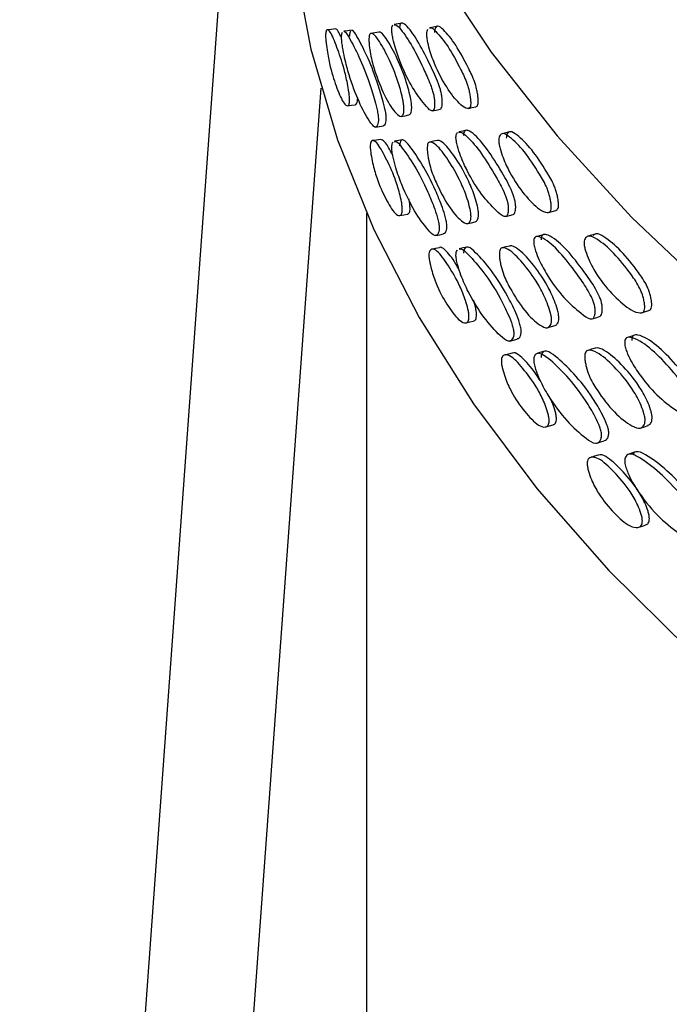
# Model space of a CAD drawing. Units: millimetres. Extents: x 10 to 1452, y 23 to 1042.
# Drawn here: x 1124 to 1148, y 286 to 323 of the extents above; entities that cross this region are included whole.
import ezdxf

# ---------------------------------------------------------------- set-up
doc = ezdxf.new("R2010")
doc.units = ezdxf.units.MM
doc.header["$LTSCALE"] = 5

msp = doc.modelspace()

# ---------------------------------------------------------------- linework, layer by layer
at = {"color": 7, "linetype": 'Continuous', "lineweight": 25}
for p, q in [((1133.868, 357.864), (1124.022, 222.229)), ((1128.012, 221.939), (1135.129, 319.988)), ((1136.8, 315.383), (1136.8, 152.901))]:
    msp.add_line(p, q, dxfattribs=at)
at = {"color": 7, "linetype": 'Continuous', "lineweight": 25, "flags": 128}
for points in [[(1134.108, 324.795), (1134.748, 321.426), (1135.736, 318.085), (1137.069, 314.784), (1138.742, 311.535), (1140.749, 308.35), (1143.083, 305.24), (1145.735, 302.216), (1148.696, 299.289), (1151.956, 296.47), (1155.502, 293.769), (1159.322, 291.195), (1163.402, 288.757), (1167.728, 286.466), (1172.283, 284.327), (1177.053, 282.351), (1182.018, 280.542), (1187.163, 278.909), (1192.467, 277.456), (1197.913, 276.189), (1203.48, 275.113), (1209.15, 274.231), (1214.9, 273.547), (1220.711, 273.063)], [(1139.3, 324.469), (1141.401, 321.309), (1143.826, 318.227), (1146.566, 315.235), (1149.61, 312.342), (1152.95, 309.56), (1156.571, 306.898), (1160.462, 304.365), (1164.608, 301.972), (1168.994, 299.726), (1173.606, 297.635), (1178.426, 295.708), (1183.436, 293.95), (1188.62, 292.368), (1193.959, 290.968), (1199.433, 289.755), (1205.023, 288.733), (1210.708, 287.906), (1216.47, 287.277), (1222.286, 286.848)], [(1135.655, 322.167), (1135.508, 322.15), (1135.361, 322.133)], [(1136.255, 322.118), (1136.109, 322.098), (1135.962, 322.079)], [(1138.112, 322.382), (1137.969, 322.357), (1137.825, 322.332)], [(1139.415, 322.264), (1139.274, 322.235), (1139.132, 322.206)], [(1137.254, 322.049), (1137.109, 322.026), (1136.964, 322.003)], [(1136.108, 319.336), (1136.254, 319.356), (1136.4, 319.376)], [(1139.234, 319.151), (1139.376, 319.18), (1139.517, 319.209)], [(1140.558, 319.237), (1140.697, 319.269), (1140.836, 319.301)], [(1138.081, 318.945), (1138.224, 318.971), (1138.367, 318.997)], [(1137.14, 318.551), (1137.285, 318.574), (1137.429, 318.598)], [(1140.488, 318.434), (1140.349, 318.402), (1140.209, 318.371)], [(1142.078, 318.376), (1141.941, 318.341), (1141.803, 318.306)], [(1137.318, 318.097), (1137.173, 318.074), (1137.028, 318.051)], [(1138.124, 318.078), (1137.981, 318.053), (1137.837, 318.027)], [(1139.414, 318.058), (1139.273, 318.029), (1139.131, 318)], [(1138.033, 315.293), (1138.176, 315.319), (1138.319, 315.345)], [(1141.933, 315.257), (1142.07, 315.292), (1142.207, 315.327)], [(1143.512, 315.405), (1143.647, 315.443), (1143.781, 315.481)], [(1140.532, 314.997), (1140.671, 315.029), (1140.81, 315.061)], [(1139.359, 314.558), (1139.5, 314.587), (1139.641, 314.616)], [(1143.362, 314.597), (1143.226, 314.559), (1143.091, 314.522)], [(1145.229, 314.611), (1145.096, 314.571), (1144.963, 314.53)], [(1140.503, 314.13), (1140.363, 314.098), (1140.223, 314.067)], [(1142.077, 314.17), (1141.939, 314.135), (1141.802, 314.1)], [(1139.494, 314.109), (1139.352, 314.08), (1139.211, 314.051)], [(1146.951, 311.711), (1147.08, 311.754), (1147.209, 311.798)], [(1140.473, 311.342), (1140.612, 311.374), (1140.751, 311.406)], [(1143.483, 311.165), (1143.618, 311.203), (1143.752, 311.241)], [(1145.125, 311.49), (1145.257, 311.53), (1145.389, 311.571)], [(1146.716, 310.892), (1146.585, 310.849), (1146.455, 310.806)], [(1142.085, 310.67), (1142.222, 310.706), (1142.358, 310.741)], [(1142.172, 310.225), (1142.034, 310.19), (1141.897, 310.155)], [(1143.379, 310.293), (1143.243, 310.255), (1143.108, 310.218)], [(1145.227, 310.405), (1145.094, 310.365), (1144.962, 310.324)], [(1143.413, 307.507), (1143.548, 307.545), (1143.683, 307.583)], [(1146.92, 307.47), (1147.049, 307.514), (1147.178, 307.557)], [(1145.303, 306.91), (1145.435, 306.951), (1145.567, 306.992)], [(1146.735, 306.588), (1146.605, 306.545), (1146.474, 306.502)], [(1145.337, 306.464), (1145.204, 306.423), (1145.072, 306.383)], [(1146.839, 303.809), (1146.969, 303.852), (1147.098, 303.896)]]:
    msp.add_lwpolyline(points, dxfattribs=at)
at = {"color": 7, "linetype": 'Continuous', "lineweight": 25}
for points, knots in [([(1136.179, 319.556), (1136.178, 319.522), (1136.176, 319.452), (1136.154, 319.356), (1136.088, 319.314), (1135.936, 319.441), (1135.713, 319.966), (1135.504, 320.584), (1135.373, 321.213), (1135.321, 321.579), (1135.301, 321.788), (1135.294, 321.923), (1135.299, 322.024), (1135.319, 322.111), (1135.373, 322.156), (1135.502, 322.039), (1135.713, 321.496), (1135.935, 320.878), (1136.085, 320.254), (1136.149, 319.896), (1136.175, 319.686), (1136.178, 319.598), (1136.179, 319.556)], [0, 0, 0, 0, 0.013509, 0.027808, 0.06264, 0.126993, 0.249554, 0.373087, 0.436193, 0.470077, 0.486344, 0.50013, 0.513514, 0.529023, 0.562491, 0.627214, 0.749679, 0.872821, 0.936357, 0.969499, 0.985596, 1, 1, 1, 1]), ([(1135.853, 321.873), (1135.823, 321.951), (1135.749, 322.138), (1135.69, 322.155), (1135.655, 322.165)], [0, 0, 0, 0, 0.412763, 1, 1, 1, 1]), ([(1137.426, 318.613), (1137.447, 318.617), (1137.484, 318.623), (1137.517, 318.717), (1137.532, 318.814), (1137.531, 318.916), (1137.521, 319.03), (1137.48, 319.263), (1137.369, 319.686), (1137.14, 320.411), (1136.808, 321.233), (1136.51, 321.786), (1136.319, 322.129), (1136.266, 322.105), (1136.257, 322.102)], [0, 0, 0, 0, 0.046064, 0.079468, 0.109959, 0.123916, 0.137743, 0.167124, 0.234946, 0.362221, 0.605728, 0.852055, 0.976921, 1, 1, 1, 1]), ([(1137.828, 322.318), (1137.841, 322.319), (1137.912, 322.326), (1138.137, 322.083), (1138.496, 321.541), (1138.876, 320.775), (1139.129, 320.208), (1139.24, 319.888), (1139.285, 319.723), (1139.312, 319.554), (1139.318, 319.399), (1139.307, 319.27), (1139.281, 319.18), (1139.239, 319.144), (1139.133, 319.164), (1138.876, 319.464), (1138.5, 319.965), (1138.136, 320.703), (1137.898, 321.352), (1137.791, 321.746), (1137.75, 321.965), (1137.737, 322.078), (1137.736, 322.124), (1137.736, 322.146)], [0, 0, 0, 0, 0.0157, 0.082122, 0.211683, 0.339453, 0.409641, 0.427376, 0.442152, 0.457378, 0.473883, 0.490898, 0.507328, 0.522649, 0.539367, 0.608233, 0.736934, 0.866686, 0.932071, 0.967738, 0.985217, 0.992775, 1, 1, 1, 1]), ([(1137.736, 322.146), (1137.736, 322.168), (1137.738, 322.212), (1137.75, 322.28), (1137.766, 322.302), (1137.778, 322.318)], [0, 0, 0, 0, 0.244148, 0.495049, 1, 1, 1, 1]), ([(1139.516, 319.211), (1139.518, 319.211), (1139.536, 319.209), (1139.563, 319.243), (1139.59, 319.329), (1139.6, 319.458), (1139.594, 319.613), (1139.567, 319.781), (1139.457, 320.186), (1139.175, 320.789), (1138.783, 321.59), (1138.419, 322.154), (1138.184, 322.372), (1138.075, 322.396), (1138.036, 322.328), (1138.025, 322.26), (1138.023, 322.218), (1138.023, 322.196)], [0, 0, 0, 0, 0.0034135, 0.0300839, 0.0580002, 0.0877064, 0.1164632, 0.1430142, 0.1687246, 0.3210283, 0.5431285, 0.7683403, 0.8838368, 0.9442678, 0.9736075, 0.9869011, 1, 1, 1, 1]), ([(1139.134, 322.199), (1139.138, 322.202), (1139.196, 322.244), (1139.432, 321.996), (1139.806, 321.562), (1140.201, 320.83), (1140.466, 320.293), (1140.563, 319.975), (1140.602, 319.808), (1140.631, 319.64), (1140.646, 319.483), (1140.645, 319.351), (1140.619, 319.271), (1140.576, 319.236), (1140.468, 319.233), (1140.211, 319.4), (1139.812, 319.913), (1139.428, 320.576), (1139.179, 321.222), (1139.074, 321.606), (1139.036, 321.809), (1139.025, 321.911), (1139.025, 321.952), (1139.024, 321.973)], [0, 0, 0, 0, 0.005414, 0.071865, 0.203166, 0.334799, 0.401718, 0.41859, 0.435152, 0.452678, 0.469714, 0.485569, 0.500732, 0.515873, 0.533986, 0.604922, 0.733994, 0.865129, 0.932041, 0.968048, 0.985302, 0.992842, 1, 1, 1, 1]), ([(1139.024, 321.973), (1139.027, 322.011), (1139.033, 322.092), (1139.055, 322.133), (1139.066, 322.153)], [0, 0, 0, 0, 0.482518, 1, 1, 1, 1]), ([(1140.835, 319.305), (1140.842, 319.305), (1140.865, 319.305), (1140.897, 319.336), (1140.923, 319.416), (1140.924, 319.548), (1140.909, 319.705), (1140.881, 319.872), (1140.841, 320.04), (1140.745, 320.357), (1140.48, 320.894), (1140.089, 321.614), (1139.708, 322.082), (1139.454, 322.3), (1139.357, 322.237), (1139.317, 322.148), (1139.31, 322.068), (1139.308, 322.03)], [0, 0, 0, 0, 0.011863, 0.037827, 0.063842, 0.091061, 0.120302, 0.150369, 0.17876, 0.207682, 0.322251, 0.547545, 0.772271, 0.886046, 0.943281, 0.972623, 1, 1, 1, 1]), ([(1135.965, 322.063), (1135.973, 322.067), (1136.027, 322.09), (1136.219, 321.745), (1136.518, 321.19), (1136.85, 320.366), (1137.08, 319.64), (1137.192, 319.216), (1137.232, 318.983), (1137.242, 318.869), (1137.243, 318.767), (1137.228, 318.668), (1137.188, 318.567), (1137.09, 318.517), (1136.848, 318.867), (1136.526, 319.439), (1136.217, 320.268), (1136.017, 320.983), (1135.93, 321.426), (1135.896, 321.668), (1135.886, 321.792), (1135.885, 321.84), (1135.885, 321.863)], [0, 0, 0, 0, 0.012292, 0.078487, 0.209104, 0.338228, 0.405696, 0.441627, 0.457177, 0.464478, 0.471867, 0.48799, 0.505665, 0.539897, 0.60548, 0.736164, 0.866486, 0.931792, 0.967887, 0.985655, 0.993083, 1, 1, 1, 1]), ([(1135.885, 321.863), (1135.885, 321.885), (1135.887, 321.932), (1135.899, 322.002), (1135.912, 322.031), (1135.922, 322.051)], [0, 0, 0, 0, 0.226122, 0.482604, 1, 1, 1, 1]), ([(1136.214, 322.089), (1136.205, 322.069), (1136.191, 322.04), (1136.18, 321.97), (1136.178, 321.923), (1136.177, 321.901)], [0, 0, 0, 0, 0.517201, 0.774053, 1, 1, 1, 1]), ([(1138.185, 319.206), (1138.183, 319.165), (1138.178, 319.083), (1138.144, 318.983), (1138.058, 318.906), (1137.832, 319.1), (1137.511, 319.581), (1137.233, 320.262), (1137.059, 320.771), (1136.978, 321.071), (1136.927, 321.357), (1136.902, 321.583), (1136.892, 321.741), (1136.893, 321.873), (1136.91, 321.957), (1136.938, 321.998), (1137.011, 322.016), (1137.196, 321.866), (1137.507, 321.332), (1137.831, 320.642), (1138.051, 319.968), (1138.142, 319.576), (1138.18, 319.346), (1138.183, 319.25), (1138.185, 319.206)], [0, 0, 0, 0, 0.015192, 0.031174, 0.062374, 0.12529, 0.248941, 0.37323, 0.405176, 0.436258, 0.467899, 0.484379, 0.500342, 0.515368, 0.529634, 0.544052, 0.560239, 0.627436, 0.749425, 0.873166, 0.936262, 0.969729, 0.98592, 1, 1, 1, 1]), ([(1138.471, 319.258), (1138.469, 319.303), (1138.465, 319.399), (1138.428, 319.629), (1138.337, 320.019), (1138.118, 320.692), (1137.794, 321.385), (1137.487, 321.9), (1137.309, 322.068), (1137.257, 322.047), (1137.255, 322.046)], [0, 0, 0, 0, 0.031852, 0.068398, 0.143933, 0.286215, 0.565098, 0.840039, 0.991558, 1, 1, 1, 1]), ([(1136.399, 319.379), (1136.419, 319.387), (1136.446, 319.398), (1136.468, 319.493), (1136.47, 319.562), (1136.471, 319.596)], [0, 0, 0, 0, 0.539509, 0.776288, 1, 1, 1, 1]), ([(1138.367, 318.998), (1138.392, 319.013), (1138.43, 319.034), (1138.464, 319.136), (1138.468, 319.218), (1138.471, 319.258)], [0, 0, 0, 0, 0.496198, 0.754421, 1, 1, 1, 1]), ([(1140.212, 318.357), (1140.229, 318.359), (1140.318, 318.37), (1140.596, 318.137), (1141.037, 317.611), (1141.498, 316.864), (1141.804, 316.309), (1141.938, 315.994), (1141.991, 315.831), (1142.024, 315.664), (1142.031, 315.509), (1142.018, 315.379), (1141.986, 315.288), (1141.936, 315.25), (1141.808, 315.265), (1141.498, 315.553), (1141.042, 316.036), (1140.596, 316.756), (1140.302, 317.394), (1140.169, 317.783), (1140.118, 318), (1140.103, 318.113), (1140.101, 318.159), (1140.101, 318.181)], [0, 0, 0, 0, 0.016546, 0.082911, 0.212361, 0.340021, 0.410148, 0.427868, 0.442631, 0.457845, 0.474336, 0.491336, 0.507751, 0.52306, 0.539763, 0.60857, 0.73716, 0.866801, 0.932129, 0.967766, 0.98523, 0.992782, 1, 1, 1, 1]), ([(1140.101, 318.181), (1140.102, 318.203), (1140.103, 318.247), (1140.118, 318.315), (1140.139, 318.339), (1140.153, 318.354)], [0, 0, 0, 0, 0.244148, 0.495049, 1, 1, 1, 1]), ([(1142.207, 315.329), (1142.209, 315.329), (1142.229, 315.327), (1142.26, 315.363), (1142.292, 315.45), (1142.305, 315.58), (1142.298, 315.734), (1142.265, 315.901), (1142.132, 316.301), (1141.792, 316.891), (1141.317, 317.673), (1140.87, 318.22), (1140.58, 318.426), (1140.445, 318.445), (1140.397, 318.376), (1140.383, 318.307), (1140.381, 318.264), (1140.381, 318.243)], [0, 0, 0, 0, 0.001946, 0.028656, 0.056614, 0.086363, 0.115163, 0.141753, 0.167501, 0.320029, 0.542456, 0.767999, 0.883666, 0.944186, 0.973569, 0.986882, 1, 1, 1, 1]), ([(1141.677, 318.068), (1141.681, 318.107), (1141.688, 318.187), (1141.737, 318.278), (1141.855, 318.344), (1142.162, 318.137), (1142.619, 317.686), (1143.086, 316.983), (1143.4, 316.456), (1143.514, 316.143), (1143.561, 315.978), (1143.594, 315.812), (1143.613, 315.655), (1143.611, 315.523), (1143.58, 315.441), (1143.53, 315.404), (1143.402, 315.397), (1143.098, 315.551), (1142.623, 316.045), (1142.163, 316.691), (1141.864, 317.325), (1141.737, 317.704), (1141.692, 317.905), (1141.678, 318.007), (1141.678, 318.048), (1141.677, 318.068)], [0, 0, 0, 0, 0.015033, 0.031154, 0.062628, 0.125256, 0.249004, 0.373065, 0.436134, 0.452036, 0.467646, 0.484163, 0.500219, 0.515162, 0.529452, 0.543723, 0.560794, 0.627649, 0.749296, 0.872887, 0.935951, 0.969886, 0.986148, 0.993254, 1, 1, 1, 1]), ([(1143.78, 315.485), (1143.787, 315.485), (1143.813, 315.487), (1143.849, 315.519), (1143.88, 315.599), (1143.882, 315.732), (1143.863, 315.888), (1143.83, 316.054), (1143.784, 316.219), (1143.669, 316.532), (1143.356, 317.057), (1142.891, 317.759), (1142.435, 318.208), (1142.129, 318.414), (1142.012, 318.347), (1141.963, 318.256), (1141.956, 318.176), (1141.952, 318.138)], [0, 0, 0, 0, 0.009903, 0.035919, 0.061985, 0.089258, 0.118557, 0.148684, 0.177131, 0.20611, 0.320907, 0.546648, 0.771819, 0.88582, 0.943169, 0.972569, 1, 1, 1, 1]), ([(1138.123, 315.515), (1138.122, 315.481), (1138.119, 315.412), (1138.09, 315.314), (1138.004, 315.268), (1137.805, 315.388), (1137.509, 315.902), (1137.226, 316.509), (1137.046, 317.132), (1136.976, 317.496), (1136.947, 317.703), (1136.938, 317.838), (1136.944, 317.94), (1136.972, 318.027), (1137.046, 318.075), (1137.224, 317.964), (1137.508, 317.433), (1137.803, 316.825), (1138.001, 316.209), (1138.085, 315.854), (1138.118, 315.645), (1138.122, 315.557), (1138.123, 315.515)], [0, 0, 0, 0, 0.0135092, 0.0278076, 0.0626396, 0.1269926, 0.2495542, 0.3730875, 0.4361932, 0.4700772, 0.4863444, 0.5001303, 0.513514, 0.5290234, 0.562491, 0.6272138, 0.7496792, 0.8728209, 0.9363572, 0.9694988, 0.9855958, 1, 1, 1, 1]), ([(1137.772, 317.509), (1137.667, 317.715), (1137.502, 318.038), (1137.367, 318.081), (1137.318, 318.097)], [0, 0, 0, 0, 0.63718, 1, 1, 1, 1]), ([(1137.84, 318.011), (1137.852, 318.016), (1137.923, 318.042), (1138.176, 317.707), (1138.564, 317.166), (1138.989, 316.358), (1139.28, 315.643), (1139.421, 315.225), (1139.472, 314.993), (1139.485, 314.88), (1139.486, 314.778), (1139.467, 314.678), (1139.417, 314.575), (1139.293, 314.521), (1138.987, 314.859), (1138.575, 315.416), (1138.174, 316.229), (1137.91, 316.935), (1137.796, 317.373), (1137.751, 317.613), (1137.737, 317.737), (1137.736, 317.785), (1137.736, 317.808)], [0, 0, 0, 0, 0.012945, 0.079096, 0.209627, 0.338666, 0.406089, 0.441996, 0.457536, 0.464832, 0.472216, 0.488329, 0.505992, 0.540201, 0.605741, 0.736339, 0.866574, 0.931838, 0.967908, 0.985664, 0.993087, 1, 1, 1, 1]), ([(1137.736, 317.808), (1137.737, 317.83), (1137.739, 317.877), (1137.754, 317.947), (1137.773, 317.977), (1137.785, 317.997)], [0, 0, 0, 0, 0.226122, 0.482604, 1, 1, 1, 1]), ([(1139.638, 314.632), (1139.663, 314.637), (1139.708, 314.645), (1139.749, 314.739), (1139.767, 314.837), (1139.766, 314.939), (1139.754, 315.053), (1139.703, 315.284), (1139.563, 315.701), (1139.272, 316.416), (1138.85, 317.212), (1138.457, 317.784), (1138.192, 318.092), (1138.081, 318.077), (1138.042, 317.997), (1138.026, 317.928), (1138.024, 317.88), (1138.023, 317.858)], [0, 0, 0, 0, 0.040247, 0.070612, 0.09833, 0.111018, 0.123587, 0.150296, 0.211949, 0.327649, 0.54901, 0.772933, 0.886442, 0.943, 0.972481, 0.987121, 1, 1, 1, 1]), ([(1140.655, 315.262), (1140.652, 315.221), (1140.646, 315.139), (1140.604, 315.037), (1140.499, 314.956), (1140.221, 315.139), (1139.822, 315.605), (1139.473, 316.272), (1139.254, 316.773), (1139.151, 317.069), (1139.087, 317.353), (1139.054, 317.577), (1139.041, 317.735), (1139.043, 317.867), (1139.064, 317.952), (1139.1, 317.994), (1139.193, 318.016), (1139.427, 317.874), (1139.817, 317.356), (1140.219, 316.681), (1140.491, 316.017), (1140.603, 315.63), (1140.649, 315.402), (1140.653, 315.306), (1140.655, 315.262)], [0, 0, 0, 0, 0.015192, 0.031174, 0.062374, 0.12529, 0.248941, 0.37323, 0.405176, 0.436258, 0.467899, 0.484379, 0.500342, 0.515368, 0.529634, 0.544052, 0.560239, 0.627436, 0.749425, 0.873166, 0.936262, 0.969729, 0.98592, 1, 1, 1, 1]), ([(1140.933, 315.327), (1140.931, 315.371), (1140.927, 315.466), (1140.881, 315.695), (1140.77, 316.081), (1140.499, 316.743), (1140.097, 317.421), (1139.711, 317.922), (1139.486, 318.08), (1139.419, 318.057), (1139.415, 318.055)], [0, 0, 0, 0, 0.031781, 0.068246, 0.143613, 0.285578, 0.563842, 0.838171, 0.989353, 1, 1, 1, 1]), ([(1138.409, 315.568), (1138.407, 315.609), (1138.404, 315.697), (1138.387, 315.814), (1138.372, 315.878), (1138.369, 315.893)], [0, 0, 0, 0, 0.410917, 0.868977, 1, 1, 1, 1]), ([(1138.318, 315.349), (1138.343, 315.358), (1138.378, 315.37), (1138.405, 315.464), (1138.408, 315.534), (1138.409, 315.568)], [0, 0, 0, 0, 0.530554, 0.771938, 1, 1, 1, 1]), ([(1140.809, 315.064), (1140.839, 315.079), (1140.884, 315.102), (1140.924, 315.204), (1140.93, 315.286), (1140.933, 315.327)], [0, 0, 0, 0, 0.485171, 0.749046, 1, 1, 1, 1]), ([(1142.967, 314.327), (1142.967, 314.349), (1142.969, 314.394), (1142.987, 314.461), (1143.044, 314.532), (1143.204, 314.518), (1143.549, 314.325), (1144.075, 313.795), (1144.613, 313.076), (1144.97, 312.534), (1145.126, 312.226), (1145.188, 312.065), (1145.226, 311.899), (1145.234, 311.745), (1145.219, 311.614), (1145.182, 311.522), (1145.124, 311.481), (1144.975, 311.491), (1144.613, 311.764), (1144.079, 312.226), (1143.553, 312.926), (1143.205, 313.55), (1143.048, 313.932), (1142.987, 314.147), (1142.969, 314.259), (1142.967, 314.305), (1142.967, 314.327)], [0, 0, 0, 0, 0.007429, 0.015063, 0.030427, 0.063474, 0.126672, 0.249945, 0.371514, 0.438295, 0.455169, 0.469228, 0.483715, 0.499419, 0.515608, 0.53124, 0.545818, 0.561725, 0.627248, 0.749702, 0.873157, 0.935368, 0.969304, 0.985935, 0.993126, 1, 1, 1, 1]), ([(1145.389, 311.572), (1145.389, 311.572), (1145.411, 311.572), (1145.447, 311.608), (1145.484, 311.696), (1145.498, 311.827), (1145.49, 311.981), (1145.453, 312.147), (1145.298, 312.541), (1144.901, 313.115), (1144.344, 313.874), (1143.818, 314.401), (1143.474, 314.593), (1143.314, 314.606), (1143.257, 314.534), (1143.24, 314.465), (1143.238, 314.423), (1143.238, 314.401)], [0, 0, 0, 0, 0.000194, 0.02695, 0.054957, 0.084759, 0.113609, 0.140246, 0.166039, 0.318835, 0.541652, 0.767592, 0.883462, 0.944088, 0.973522, 0.986859, 1, 1, 1, 1]), ([(1144.822, 314.288), (1144.826, 314.327), (1144.835, 314.407), (1144.892, 314.5), (1145.029, 314.572), (1145.387, 314.379), (1145.916, 313.949), (1146.455, 313.267), (1146.816, 312.755), (1146.948, 312.447), (1147.001, 312.284), (1147.04, 312.119), (1147.061, 311.964), (1147.058, 311.832), (1147.024, 311.748), (1146.966, 311.709), (1146.819, 311.696), (1146.469, 311.836), (1145.921, 312.309), (1145.388, 312.933), (1145.04, 313.553), (1144.892, 313.926), (1144.839, 314.125), (1144.824, 314.226), (1144.823, 314.268), (1144.822, 314.288)], [0, 0, 0, 0, 0.015033, 0.031154, 0.062628, 0.125256, 0.249004, 0.373065, 0.436134, 0.452036, 0.467646, 0.484163, 0.500219, 0.515162, 0.529452, 0.543723, 0.560794, 0.627649, 0.749296, 0.872887, 0.935951, 0.969886, 0.986148, 0.993254, 1, 1, 1, 1]), ([(1147.208, 311.801), (1147.215, 311.802), (1147.242, 311.804), (1147.282, 311.837), (1147.317, 311.919), (1147.319, 312.052), (1147.298, 312.207), (1147.26, 312.371), (1147.207, 312.535), (1147.076, 312.842), (1146.716, 313.353), (1146.177, 314.036), (1145.653, 314.455), (1145.29, 314.663), (1145.182, 314.581), (1145.145, 314.554)], [0, 0, 0, 0, 0.008085, 0.035735, 0.06344, 0.092426, 0.123567, 0.155587, 0.185822, 0.216622, 0.338633, 0.578561, 0.817883, 0.939047, 1, 1, 1, 1]), ([(1140.223, 313.285), (1140.182, 313.36), (1139.999, 313.693), (1139.749, 314.003), (1139.546, 314.147), (1139.495, 314.109), (1139.494, 314.108)], [0, 0, 0, 0, 0.158207, 0.706268, 0.996082, 1, 1, 1, 1]), ([(1142.354, 310.757), (1142.383, 310.763), (1142.435, 310.774), (1142.483, 310.868), (1142.506, 310.966), (1142.504, 311.068), (1142.489, 311.181), (1142.428, 311.41), (1142.26, 311.821), (1141.91, 312.522), (1141.398, 313.298), (1140.917, 313.851), (1140.59, 314.147), (1140.452, 314.126), (1140.404, 314.044), (1140.385, 313.974), (1140.382, 313.927), (1140.381, 313.905)], [0, 0, 0, 0, 0.038307, 0.068734, 0.096508, 0.109221, 0.121816, 0.148579, 0.210357, 0.32629, 0.548098, 0.772474, 0.886213, 0.942885, 0.972425, 0.987095, 1, 1, 1, 1]), ([(1143.892, 311.51), (1143.89, 311.555), (1143.885, 311.65), (1143.831, 311.876), (1143.699, 312.257), (1143.378, 312.907), (1142.9, 313.566), (1142.438, 314.049), (1142.166, 314.197), (1142.084, 314.169), (1142.077, 314.167)], [0, 0, 0, 0, 0.031696, 0.068062, 0.143226, 0.284808, 0.562321, 0.83591, 0.986685, 1, 1, 1, 1]), ([(1140.579, 311.568), (1140.578, 311.534), (1140.575, 311.464), (1140.538, 311.365), (1140.433, 311.316), (1140.187, 311.426), (1139.819, 311.926), (1139.465, 312.52), (1139.238, 313.133), (1139.148, 313.494), (1139.112, 313.7), (1139.1, 313.834), (1139.108, 313.936), (1139.143, 314.025), (1139.237, 314.076), (1139.462, 313.974), (1139.818, 313.456), (1140.184, 312.863), (1140.429, 312.256), (1140.532, 311.905), (1140.573, 311.697), (1140.577, 311.61), (1140.579, 311.568)], [0, 0, 0, 0, 0.013509, 0.027808, 0.06264, 0.126993, 0.249554, 0.373087, 0.436193, 0.470077, 0.486344, 0.50013, 0.513514, 0.529023, 0.562491, 0.627214, 0.749679, 0.872821, 0.936357, 0.969499, 0.985596, 1, 1, 1, 1]), ([(1140.227, 314.05), (1140.242, 314.056), (1140.332, 314.086), (1140.644, 313.763), (1141.119, 313.239), (1141.635, 312.452), (1141.986, 311.751), (1142.155, 311.339), (1142.216, 311.11), (1142.231, 310.997), (1142.232, 310.895), (1142.21, 310.795), (1142.149, 310.689), (1142.001, 310.629), (1141.632, 310.953), (1141.133, 311.49), (1140.642, 312.285), (1140.317, 312.978), (1140.175, 313.41), (1140.119, 313.649), (1140.102, 313.771), (1140.101, 313.819), (1140.101, 313.842)], [0, 0, 0, 0, 0.01378, 0.079875, 0.210296, 0.339225, 0.406592, 0.442468, 0.457994, 0.465285, 0.472662, 0.488761, 0.50641, 0.54059, 0.606074, 0.736562, 0.866687, 0.931895, 0.967936, 0.985676, 0.993093, 1, 1, 1, 1]), ([(1140.101, 313.842), (1140.102, 313.865), (1140.105, 313.912), (1140.124, 313.983), (1140.147, 314.014), (1140.162, 314.034)], [0, 0, 0, 0, 0.226122, 0.482604, 1, 1, 1, 1]), ([(1143.623, 311.434), (1143.62, 311.393), (1143.613, 311.31), (1143.563, 311.207), (1143.438, 311.121), (1143.109, 311.291), (1142.635, 311.738), (1142.217, 312.389), (1141.954, 312.88), (1141.83, 313.171), (1141.752, 313.452), (1141.713, 313.675), (1141.697, 313.832), (1141.7, 313.964), (1141.726, 314.049), (1141.768, 314.093), (1141.881, 314.12), (1142.162, 313.989), (1142.629, 313.489), (1143.108, 312.833), (1143.429, 312.182), (1143.561, 311.8), (1143.615, 311.573), (1143.621, 311.478), (1143.623, 311.434)], [0, 0, 0, 0, 0.015192, 0.031174, 0.062374, 0.12529, 0.248941, 0.37323, 0.405176, 0.436258, 0.467899, 0.484379, 0.500342, 0.515368, 0.529634, 0.544052, 0.560239, 0.627436, 0.749425, 0.873166, 0.936262, 0.969729, 0.98592, 1, 1, 1, 1]), ([(1140.858, 311.633), (1140.856, 311.674), (1140.851, 311.762), (1140.814, 311.954), (1140.773, 312.09), (1140.746, 312.176)], [0, 0, 0, 0, 0.245746, 0.519685, 1, 1, 1, 1]), ([(1140.749, 311.413), (1140.778, 311.422), (1140.82, 311.435), (1140.853, 311.529), (1140.856, 311.599), (1140.858, 311.633)], [0, 0, 0, 0, 0.518857, 0.766255, 1, 1, 1, 1]), ([(1143.751, 311.246), (1143.784, 311.262), (1143.836, 311.286), (1143.882, 311.387), (1143.889, 311.47), (1143.892, 311.51)], [0, 0, 0, 0, 0.471682, 0.742471, 1, 1, 1, 1]), ([(1149.044, 307.963), (1149.064, 307.974), (1149.107, 307.997), (1149.146, 308.091), (1149.163, 308.221), (1149.154, 308.375), (1149.111, 308.539), (1148.935, 308.925), (1148.485, 309.481), (1147.849, 310.215), (1147.246, 310.718), (1146.851, 310.895), (1146.666, 310.9), (1146.601, 310.826), (1146.581, 310.756), (1146.579, 310.713), (1146.578, 310.692)], [0, 0, 0, 0, 0.024987, 0.05305, 0.082912, 0.11182, 0.13851, 0.164356, 0.31746, 0.540727, 0.767123, 0.883226, 0.943975, 0.973469, 0.986832, 1, 1, 1, 1]), ([(1146.318, 310.606), (1146.319, 310.628), (1146.321, 310.673), (1146.341, 310.741), (1146.407, 310.815), (1146.591, 310.808), (1146.988, 310.631), (1147.59, 310.125), (1148.204, 309.431), (1148.61, 308.905), (1148.787, 308.604), (1148.858, 308.446), (1148.901, 308.282), (1148.91, 308.128), (1148.893, 307.996), (1148.852, 307.902), (1148.785, 307.859), (1148.615, 307.862), (1148.205, 308.118), (1147.595, 308.556), (1146.993, 309.232), (1146.592, 309.84), (1146.411, 310.215), (1146.341, 310.427), (1146.32, 310.538), (1146.318, 310.584), (1146.318, 310.606)], [0, 0, 0, 0, 0.0074287, 0.0150629, 0.0304271, 0.0634739, 0.1266724, 0.2499451, 0.3715139, 0.4382947, 0.4551693, 0.4692278, 0.483715, 0.4994192, 0.5156079, 0.5312405, 0.5458181, 0.5617248, 0.6272478, 0.7497024, 0.8731567, 0.9353679, 0.9693042, 0.9859347, 0.9931261, 1, 1, 1, 1]), ([(1143.534, 307.737), (1143.532, 307.703), (1143.528, 307.633), (1143.485, 307.532), (1143.36, 307.477), (1143.069, 307.577), (1142.631, 308.059), (1142.208, 308.636), (1141.934, 309.239), (1141.826, 309.596), (1141.783, 309.8), (1141.769, 309.934), (1141.779, 310.036), (1141.821, 310.126), (1141.934, 310.182), (1142.204, 310.091), (1142.631, 309.589), (1143.066, 309.014), (1143.356, 308.418), (1143.478, 308.072), (1143.526, 307.866), (1143.531, 307.778), (1143.534, 307.737)], [0, 0, 0, 0, 0.013509, 0.027808, 0.06264, 0.126993, 0.249554, 0.373087, 0.436193, 0.470077, 0.486344, 0.50013, 0.513514, 0.529023, 0.562491, 0.627214, 0.749679, 0.872821, 0.936357, 0.969499, 0.985596, 1, 1, 1, 1]), ([(1143.203, 309.214), (1143.103, 309.365), (1142.833, 309.771), (1142.484, 310.135), (1142.238, 310.265), (1142.175, 310.223), (1142.173, 310.222)], [0, 0, 0, 0, 0.275909, 0.74331, 0.990471, 1, 1, 1, 1]), ([(1142.967, 309.989), (1142.968, 310.011), (1142.971, 310.059), (1142.994, 310.129), (1143.052, 310.213), (1143.216, 310.239), (1143.604, 309.958), (1144.172, 309.425), (1144.773, 308.671), (1145.182, 307.984), (1145.378, 307.581), (1145.449, 307.355), (1145.467, 307.242), (1145.468, 307.14), (1145.442, 307.039), (1145.372, 306.931), (1145.199, 306.864), (1144.77, 307.17), (1144.186, 307.685), (1143.608, 308.456), (1143.223, 309.134), (1143.055, 309.56), (1142.989, 309.796), (1142.968, 309.918), (1142.967, 309.966), (1142.967, 309.989)], [0, 0, 0, 0, 0.007117, 0.01519, 0.031475, 0.062747, 0.12556, 0.249505, 0.372033, 0.436055, 0.47015, 0.484905, 0.491834, 0.498845, 0.514145, 0.530917, 0.5634, 0.625633, 0.749642, 0.873306, 0.935277, 0.969528, 0.986387, 0.993436, 1, 1, 1, 1]), ([(1145.561, 307.009), (1145.593, 307.016), (1145.651, 307.029), (1145.706, 307.123), (1145.732, 307.223), (1145.73, 307.325), (1145.713, 307.437), (1145.642, 307.663), (1145.447, 308.066), (1145.038, 308.751), (1144.44, 309.504), (1143.873, 310.034), (1143.486, 310.314), (1143.323, 310.288), (1143.265, 310.203), (1143.242, 310.133), (1143.239, 310.085), (1143.238, 310.063)], [0, 0, 0, 0, 0.035981, 0.066481, 0.094323, 0.107067, 0.119692, 0.14652, 0.208447, 0.324661, 0.547005, 0.771924, 0.885937, 0.942747, 0.972358, 0.987064, 1, 1, 1, 1]), ([(1147.073, 307.743), (1147.069, 307.702), (1147.061, 307.619), (1147.004, 307.513), (1146.86, 307.422), (1146.482, 307.577), (1145.935, 308.002), (1145.451, 308.633), (1145.144, 309.112), (1145, 309.398), (1144.91, 309.675), (1144.864, 309.896), (1144.846, 310.052), (1144.848, 310.185), (1144.879, 310.271), (1144.928, 310.317), (1145.06, 310.349), (1145.387, 310.231), (1145.928, 309.752), (1146.48, 309.118), (1146.85, 308.482), (1147.002, 308.106), (1147.064, 307.882), (1147.07, 307.787), (1147.073, 307.743)], [0, 0, 0, 0, 0.015192, 0.031174, 0.062374, 0.12529, 0.248941, 0.37323, 0.405176, 0.436258, 0.467899, 0.484379, 0.500342, 0.515368, 0.529634, 0.544052, 0.560239, 0.627436, 0.749425, 0.873166, 0.936262, 0.969729, 0.98592, 1, 1, 1, 1]), ([(1147.331, 307.831), (1147.328, 307.875), (1147.322, 307.97), (1147.261, 308.194), (1147.109, 308.569), (1146.741, 309.204), (1146.189, 309.84), (1145.653, 310.304), (1145.334, 310.438), (1145.238, 310.405), (1145.228, 310.402)], [0, 0, 0, 0, 0.031596, 0.067848, 0.142777, 0.283915, 0.560557, 0.833289, 0.983591, 1, 1, 1, 1]), ([(1143.803, 307.813), (1143.801, 307.855), (1143.796, 307.942), (1143.747, 308.147), (1143.676, 308.363), (1143.607, 308.5), (1143.582, 308.551)], [0, 0, 0, 0, 0.174338, 0.368677, 0.768819, 1, 1, 1, 1]), ([(1143.68, 307.591), (1143.712, 307.601), (1143.76, 307.616), (1143.797, 307.709), (1143.801, 307.779), (1143.803, 307.813)], [0, 0, 0, 0, 0.504186, 0.759128, 1, 1, 1, 1]), ([(1147.176, 307.565), (1147.211, 307.581), (1147.268, 307.607), (1147.319, 307.707), (1147.327, 307.79), (1147.331, 307.831)], [0, 0, 0, 0, 0.455203, 0.734438, 1, 1, 1, 1]), ([(1147.229, 304.129), (1147.226, 304.171), (1147.22, 304.258), (1147.165, 304.461), (1147.025, 304.801), (1146.693, 305.382), (1146.189, 305.945), (1145.706, 306.396), (1145.419, 306.509), (1145.343, 306.462), (1145.338, 306.459)], [0, 0, 0, 0, 0.032709, 0.069171, 0.144245, 0.288047, 0.566602, 0.843627, 0.990117, 1, 1, 1, 1]), ([(1146.318, 306.268), (1146.319, 306.29), (1146.323, 306.338), (1146.349, 306.41), (1146.416, 306.496), (1146.605, 306.53), (1147.051, 306.266), (1147.702, 305.76), (1148.386, 305.033), (1148.851, 304.365), (1149.073, 303.97), (1149.154, 303.747), (1149.174, 303.636), (1149.175, 303.534), (1149.146, 303.432), (1149.066, 303.32), (1148.87, 303.245), (1148.384, 303.532), (1147.717, 304.02), (1147.056, 304.765), (1146.613, 305.425), (1146.419, 305.843), (1146.343, 306.076), (1146.32, 306.197), (1146.318, 306.245), (1146.318, 306.268)], [0, 0, 0, 0, 0.007117, 0.01519, 0.031475, 0.062747, 0.12556, 0.249505, 0.372033, 0.436055, 0.47015, 0.484905, 0.491834, 0.498845, 0.514145, 0.530917, 0.5634, 0.625633, 0.749642, 0.873306, 0.935277, 0.969528, 0.986387, 0.993436, 1, 1, 1, 1]), ([(1149.243, 303.409), (1149.276, 303.417), (1149.339, 303.432), (1149.398, 303.527), (1149.428, 303.628), (1149.426, 303.729), (1149.406, 303.841), (1149.326, 304.064), (1149.104, 304.458), (1148.641, 305.124), (1147.959, 305.849), (1147.309, 306.356), (1146.867, 306.613), (1146.676, 306.587), (1146.625, 306.506), (1146.608, 306.48)], [0, 0, 0, 0, 0.034278, 0.065801, 0.094576, 0.107747, 0.120795, 0.148522, 0.212526, 0.332635, 0.562432, 0.794891, 0.912726, 0.97144, 1, 1, 1, 1]), ([(1146.97, 304.042), (1146.968, 304.008), (1146.963, 303.938), (1146.914, 303.835), (1146.771, 303.775), (1146.436, 303.86), (1145.931, 304.323), (1145.44, 304.88), (1145.122, 305.47), (1144.996, 305.822), (1144.946, 306.024), (1144.929, 306.157), (1144.94, 306.26), (1144.989, 306.352), (1145.122, 306.413), (1145.435, 306.334), (1145.93, 305.853), (1146.432, 305.297), (1146.765, 304.715), (1146.906, 304.374), (1146.961, 304.17), (1146.967, 304.083), (1146.97, 304.042)], [0, 0, 0, 0, 0.013509, 0.027808, 0.06264, 0.126993, 0.249554, 0.373087, 0.436193, 0.470077, 0.486344, 0.50013, 0.513514, 0.529023, 0.562491, 0.627214, 0.749679, 0.872821, 0.936357, 0.969499, 0.985596, 1, 1, 1, 1]), ([(1147.095, 303.906), (1147.129, 303.917), (1147.181, 303.934), (1147.222, 304.026), (1147.227, 304.096), (1147.229, 304.129)], [0, 0, 0, 0, 0.486217, 0.750398, 1, 1, 1, 1])]:
    msp.add_open_spline(points, degree=3, knots=knots, dxfattribs=at)

doc.saveas('drawing.dxf')
